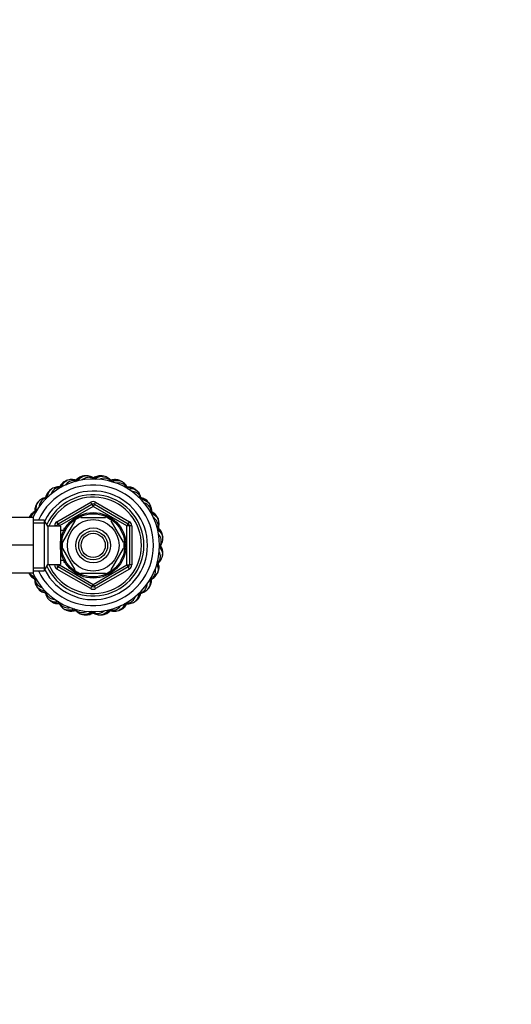
# Model space of a CAD drawing. Units: millimetres. Extents: x 0 to 1478, y 0 to 1758.
# Drawn here: x 838 to 1041, y 1350 to 1758 of the extents above; entities that cross this region are included whole.
import ezdxf
from ezdxf import colors
from ezdxf.entities.mleader import LeaderData, LeaderLine
from ezdxf.math import Vec2, Vec3

# ---------------------------------------------------------------- set-up
doc = ezdxf.new("R2010")
doc.units = ezdxf.units.MM
doc.layers.add('DV2_Défaut', color=7, linetype='Continuous')
doc.layers.add('Défaut', color=7, linetype='Continuous')

# ---------------------------------------------------------------- blocks, each defined once
blk = doc.blocks.new('_DOT')
at = {"color": 0}
blk.add_line((0, 0), (-1, 0), dxfattribs=at)
at = {"color": 0, "const_width": 0.333}
blk.add_lwpolyline([(-0.1665, 0, 1), (0.1665, 0, 1)], format="xyb", close=True, dxfattribs=at)
blk = doc.blocks.new('SE1')
at = {"layer": 'DV2_Défaut', "color": 7, "linetype": 'Continuous'}
for p, q in [((852.93, 1549.74), (866.93, 1557.82)), ((853.43, 1548.88), (867.43, 1556.96)), ((867.93, 1556.09), (853.93, 1548.01)), ((867.43, 1556.96), (866.93, 1557.82)), ((867.43, 1556.96), (867.93, 1556.09)), ((868.43, 1556.96), (867.93, 1556.09)), ((881.93, 1548.01), (867.93, 1556.09)), ((868.43, 1556.96), (868.93, 1557.82)), ((868.43, 1556.96), (882.43, 1548.88)), ((868.93, 1557.82), (882.93, 1549.74)), ((843.13, 1551.43), (832.13, 1551.43)), ((843.13, 1551.43), (843.13, 1539.95)), ((862.81, 1551.73), (862.81, 1551.43)), ((862.81, 1551.43), (873.06, 1551.43)), ((873.06, 1551.73), (873.06, 1551.43)), ((847.69, 1550.43), (843.13, 1550.43)), ((843.13, 1549.24), (848.38, 1549.24)), ((847.69, 1550.43), (847.69, 1529.43)), ((849.13, 1547.93), (847.69, 1550.43)), ((849.13, 1547.93), (849.13, 1531.93)), ((854.33, 1547.93), (849.13, 1547.93)), ((851.93, 1547.93), (851.93, 1548.01)), ((852.93, 1548.01), (851.93, 1548.01)), ((853.43, 1548.88), (852.93, 1549.74)), ((852.93, 1547.93), (852.93, 1548.01)), ((852.93, 1548.01), (853.93, 1548.01)), ((853.43, 1548.88), (853.93, 1548.01)), ((853.93, 1548.01), (853.93, 1547.93)), ((854.33, 1547.93), (854.33, 1531.93)), ((855.41, 1541.24), (860.54, 1550.11)), ((855.83, 1546.93), (855.83, 1546.14)), ((856.27, 1546.93), (855.83, 1546.93)), ((860.32, 1550.3), (860.54, 1550.11)), ((875.58, 1550.28), (875.33, 1550.11)), ((880.46, 1541.24), (875.33, 1550.11)), ((882.43, 1548.88), (881.93, 1548.01)), ((881.93, 1531.84), (881.93, 1548.01)), ((882.93, 1548.01), (881.93, 1548.01)), ((882.43, 1548.88), (882.93, 1549.74)), ((883.93, 1548.01), (882.93, 1548.01)), ((882.93, 1548.01), (882.93, 1531.84)), ((883.93, 1548.01), (883.93, 1531.84)), ((855.8, 1546.08), (854.33, 1546.08)), ((855.83, 1546.31), (856.27, 1546.31)), ((843.13, 1539.95), (832.13, 1539.95)), ((843.13, 1539.95), (843.13, 1528.43)), ((855.41, 1541.24), (855.16, 1541.47)), ((880.46, 1541.24), (880.72, 1541.39)), ((855.41, 1538.61), (855.15, 1538.43)), ((860.54, 1529.74), (855.41, 1538.61)), ((875.33, 1529.74), (880.46, 1538.61)), ((880.72, 1538.46), (880.46, 1538.61)), ((843.13, 1530.61), (848.38, 1530.61)), ((847.69, 1529.43), (849.13, 1531.93)), ((849.13, 1531.93), (854.33, 1531.93)), ((851.93, 1531.84), (851.93, 1531.93)), ((852.93, 1531.84), (851.93, 1531.84)), ((852.93, 1531.84), (852.93, 1531.93)), ((853.93, 1531.84), (852.93, 1531.84)), ((852.93, 1530.11), (853.43, 1530.98)), ((853.93, 1531.84), (853.43, 1530.98)), ((867.43, 1522.89), (853.43, 1530.98)), ((853.93, 1531.93), (853.93, 1531.84)), ((853.93, 1531.84), (867.93, 1523.76)), ((854.33, 1533.78), (855.8, 1533.78)), ((855.83, 1533.72), (855.83, 1532.93)), ((855.83, 1533.54), (856.27, 1533.54)), ((855.83, 1532.93), (856.27, 1532.93)), ((867.93, 1523.76), (881.93, 1531.84)), ((882.43, 1530.98), (868.43, 1522.89)), ((881.93, 1531.84), (882.43, 1530.98)), ((881.93, 1531.84), (882.93, 1531.84)), ((882.93, 1530.11), (882.43, 1530.98)), ((883.93, 1531.84), (882.93, 1531.84)), ((843.13, 1528.43), (832.81, 1528.43)), ((843.13, 1529.43), (847.69, 1529.43)), ((866.93, 1522.03), (852.93, 1530.11)), ((860.33, 1529.55), (860.54, 1529.74)), ((862.81, 1528.43), (862.81, 1528.12)), ((862.81, 1528.43), (873.06, 1528.43)), ((882.93, 1530.11), (868.93, 1522.03)), ((873.06, 1528.12), (873.06, 1528.43)), ((875.61, 1529.59), (875.33, 1529.74)), ((866.93, 1522.03), (867.43, 1522.89)), ((867.93, 1523.76), (867.43, 1522.89)), ((867.93, 1523.76), (868.43, 1522.89)), ((868.93, 1522.03), (868.43, 1522.89))]:
    blk.add_line(p, q, dxfattribs=at)
for radius in [13.6, 13.1, 10.7, 7.2, 6, 5]:
    blk.add_circle((867.93, 1539.93), radius, dxfattribs=at)
for centre, radius, start, end in [((867.93, 1539.93), 27.5, 0, 155.2801), ((867.93, 1539.93), 29, 96.6667, 98.5024), ((867.93, 1539.93), 29, 81.6568, 83.4969), ((867.93, 1539.93), 25, 0, 155.2382), ((867.93, 1539.93), 29, 111.6681, 113.5002), ((867.93, 1539.93), 29, 66.6664, 68.5058), ((867.93, 1539.93), 29, 51.6555, 53.4967), ((867.93, 1539.93), 22.5, 0, 153.0225), ((867.93, 1539.93), 21, 0, 155.7905), ((867.93, 1539.93), 20, 0, 156.4218), ((867.93, 1539.93), 29, 126.6668, 128.5031), ((867.93, 1539.93), 29, 141.6686, 143.4998), ((867.93, 1556.09), 2, 60, 120), ((867.93, 1556.09), 1, 60, 120), ((867.93, 1539.93), 29, 36.6665, 38.5058), ((867.93, 1539.93), 12.87, 113.4673, 126.2684), ((867.93, 1539.93), 12.87, 53.6707, 66.5281), ((867.93, 1539.93), 29, 21.6542, 23.4969), ((853.93, 1548.01), 2, 120, 180), ((853.93, 1548.01), 1, 120, 180), ((881.93, 1548.01), 1, 0, 60), ((881.93, 1548.01), 2, 0, 60), ((867.93, 1539.93), 29, 6.6666, 8.5058), ((867.93, 1539.93), 27.5, 204.5648, 0), ((867.93, 1539.93), 25, 204.8346, 0), ((867.93, 1539.93), 22.5, 206.9183, 0), ((867.93, 1539.93), 21, 204.2095, 0), ((867.93, 1539.93), 20, 203.5782, 0), ((867.93, 1539.93), 12.87, 173.1444, 186.6121), ((867.93, 1539.93), 12.87, 353.5543, 6.4505), ((867.93, 1539.93), 29, 351.6741, 353.4972), ((853.93, 1531.84), 2, 180, 240), ((853.93, 1531.84), 1, 180, 240), ((881.93, 1531.84), 1, 300, 0), ((881.93, 1531.84), 2, 300, 0), ((867.93, 1539.93), 12.87, 233.7848, 246.5298), ((867.93, 1539.93), 12.87, 293.4639, 306.4924), ((867.93, 1539.93), 29, 336.6667, 338.5057), ((867.93, 1539.93), 29, 216.6669, 218.5046), ((867.93, 1523.76), 1, 240, 300), ((867.93, 1539.93), 29, 321.6731, 323.4975), ((867.93, 1523.76), 2, 240, 300), ((867.93, 1539.93), 29, 231.6705, 233.4985), ((867.93, 1539.93), 29, 306.6668, 308.5055), ((867.93, 1539.93), 29, 246.6669, 248.505), ((867.93, 1539.93), 29, 261.6712, 263.4982), ((867.93, 1539.93), 29, 276.6668, 278.5053), ((867.93, 1539.93), 29, 291.6721, 293.4978)]:
    blk.add_arc(centre, radius, start, end, dxfattribs=at)
for points, knots in [([(863.63, 1568.58), (863.46, 1568.56), (863.04, 1568.5), (862.31, 1568.19), (861.53, 1567.68), (860.84, 1567.02), (860.42, 1566.49), (860.23, 1566.22)], [0, 0, 0, 0, 0.115678, 0.337898, 0.561249, 0.793048, 1, 1, 1, 1]), ([(863.63, 1568.61), (863.47, 1568.58), (863.31, 1568.54), (862.27, 1568.2), (861.46, 1567.47), (860.76, 1566.39)], [0, 0, 0, 0, 0.149775, 0.149775, 1, 1, 1, 1]), ([(861.44, 1566.58), (862.24, 1567.76), (863.24, 1568.48), (864.39, 1568.71), (864.47, 1568.72), (864.56, 1568.73)], [0, 0, 0, 0, 0.927422, 0.927422, 1, 1, 1, 1]), ([(867.89, 1567.79), (867.6, 1567.9), (867.31, 1567.99), (866.45, 1568.16), (865.89, 1568.17), (864.65, 1567.91), (863.98, 1567.57), (863.37, 1567.06)], [0, 0, 0, 0, 0.179447, 0.179447, 0.543241, 0.543241, 1, 1, 1, 1]), ([(868.05, 1567.9), (867.95, 1567.95), (867.53, 1568.18), (866.79, 1568.5), (865.81, 1568.73), (865.04, 1568.8), (864.65, 1568.73), (864.56, 1568.71)], [0, 0, 0, 0, 0.084853, 0.368288, 0.638157, 0.926257, 1, 1, 1, 1]), ([(871.19, 1568.72), (871.03, 1568.74), (870.61, 1568.8), (869.82, 1568.69), (868.93, 1568.39), (868.23, 1568.01), (867.83, 1567.73), (867.71, 1567.65)], [0, 0, 0, 0, 0.130538, 0.381304, 0.633348, 0.894925, 1, 1, 1, 1]), ([(871.2, 1568.74), (871.04, 1568.76), (870.88, 1568.76), (869.82, 1568.7), (868.89, 1568.24), (867.96, 1567.44)], [0, 0, 0, 0, 0.1549123, 0.1549123, 1, 1, 1, 1]), ([(868.62, 1567.41), (869.68, 1568.3), (870.81, 1568.72), (871.96, 1568.64), (872.04, 1568.63), (872.13, 1568.62)], [0, 0, 0, 0, 0.926046, 0.926046, 1, 1, 1, 1]), ([(875.1, 1566.85), (874.85, 1567.03), (874.59, 1567.19), (873.81, 1567.59), (873.27, 1567.74), (871.98, 1567.81), (871.22, 1567.64), (870.47, 1567.28)], [0, 0, 0, 0, 0.176625, 0.176625, 0.534698, 0.534698, 1, 1, 1, 1]), ([(875.29, 1566.91), (875.21, 1566.99), (874.85, 1567.32), (874.22, 1567.82), (873.34, 1568.3), (872.61, 1568.56), (872.22, 1568.59), (872.12, 1568.6)], [0, 0, 0, 0, 0.084853, 0.368288, 0.638157, 0.926257, 1, 1, 1, 1]), ([(853.96, 1564.03), (853.65, 1563.98), (853.36, 1563.91), (852.53, 1563.64), (852.04, 1563.36), (851.09, 1562.5), (850.67, 1561.86), (850.39, 1561.09)], [0, 0, 0, 0, 0.177608, 0.177608, 0.537672, 0.537672, 1, 1, 1, 1]), ([(854.05, 1564.21), (853.94, 1564.2), (853.46, 1564.19), (852.66, 1564.1), (851.69, 1563.81), (850.99, 1563.49), (850.69, 1563.23), (850.62, 1563.16)], [0, 0, 0, 0, 0.084853, 0.368288, 0.638157, 0.926257, 1, 1, 1, 1]), ([(856.36, 1566.49), (856.2, 1566.43), (855.81, 1566.26), (855.19, 1565.78), (854.57, 1565.08), (854.1, 1564.31), (853.85, 1563.75), (853.75, 1563.51)], [0, 0, 0, 0, 0.12046, 0.351867, 0.584452, 0.825834, 1, 1, 1, 1]), ([(856.36, 1566.52), (856.21, 1566.45), (856.07, 1566.37), (855.17, 1565.78), (854.59, 1564.9), (854.19, 1563.72)], [0, 0, 0, 0, 0.15318, 0.15318, 1, 1, 1, 1]), ([(854.77, 1564.02), (855.24, 1565.35), (856.01, 1566.3), (857.06, 1566.81), (857.14, 1566.84), (857.22, 1566.87)], [0, 0, 0, 0, 0.926927, 0.926927, 1, 1, 1, 1]), ([(860.68, 1566.82), (860.37, 1566.86), (860.07, 1566.87), (859.19, 1566.82), (858.65, 1566.68), (857.48, 1566.08), (856.9, 1565.55), (856.42, 1564.84)], [0, 0, 0, 0, 0.174777, 0.174777, 0.529101, 0.529101, 1, 1, 1, 1]), ([(860.81, 1566.97), (860.7, 1567), (860.23, 1567.11), (859.43, 1567.23), (858.43, 1567.2), (857.67, 1567.07), (857.31, 1566.89), (857.23, 1566.85)], [0, 0, 0, 0, 0.084853, 0.368288, 0.638157, 0.926257, 1, 1, 1, 1]), ([(878.53, 1566.89), (878.38, 1566.96), (877.99, 1567.12), (877.2, 1567.22), (876.27, 1567.16), (875.33, 1566.94), (874.7, 1566.69), (874.4, 1566.55)], [0, 0, 0, 0, 0.115565, 0.337569, 0.560703, 0.792277, 1, 1, 1, 1]), ([(878.55, 1566.91), (878.4, 1566.97), (878.24, 1567.02), (877.17, 1567.24), (876.1, 1567.01), (874.95, 1566.43)], [0, 0, 0, 0, 0.14991, 0.14991, 1, 1, 1, 1]), ([(875.65, 1566.26), (876.93, 1566.88), (878.15, 1567), (879.25, 1566.62), (879.33, 1566.59), (879.41, 1566.56)], [0, 0, 0, 0, 0.927157, 0.927157, 1, 1, 1, 1]), ([(881.82, 1564.08), (881.63, 1564.32), (881.42, 1564.54), (880.77, 1565.13), (880.28, 1565.41), (879.07, 1565.8), (878.31, 1565.84), (877.51, 1565.7)], [0, 0, 0, 0, 0.1783317, 0.1783317, 0.5398629, 0.5398629, 1, 1, 1, 1]), ([(882.02, 1564.09), (881.96, 1564.19), (881.71, 1564.59), (881.23, 1565.24), (880.5, 1565.93), (879.87, 1566.38), (879.49, 1566.51), (879.4, 1566.54)], [0, 0, 0, 0, 0.084853, 0.368288, 0.638157, 0.926257, 1, 1, 1, 1]), ([(885.15, 1563.23), (885.02, 1563.34), (884.68, 1563.59), (883.95, 1563.89), (883.03, 1564.08), (882.12, 1564.1), (881.5, 1564.04), (881.23, 1563.99)], [0, 0, 0, 0, 0.119568, 0.34926, 0.580122, 0.819716, 1, 1, 1, 1]), ([(885.17, 1563.25), (885.04, 1563.34), (884.9, 1563.43), (883.95, 1563.91), (882.9, 1563.97), (881.69, 1563.74)], [0, 0, 0, 0, 0.153859, 0.153859, 1, 1, 1, 1]), ([(882.23, 1563.38), (883.61, 1563.63), (884.81, 1563.43), (885.78, 1562.78), (885.85, 1562.73), (885.91, 1562.68)], [0, 0, 0, 0, 0.926675, 0.926675, 1, 1, 1, 1]), ([(848.24, 1559.79), (848.13, 1559.75), (847.67, 1559.61), (846.92, 1559.32), (846.06, 1558.79), (845.47, 1558.3), (845.25, 1557.97), (845.2, 1557.89)], [0, 0, 0, 0, 0.084853, 0.368288, 0.638157, 0.926257, 1, 1, 1, 1]), ([(848.2, 1559.59), (847.91, 1559.47), (847.65, 1559.32), (846.91, 1558.84), (846.52, 1558.45), (845.81, 1557.36), (845.57, 1556.61), (845.51, 1555.77)], [0, 0, 0, 0, 0.175587, 0.175587, 0.531553, 0.531553, 1, 1, 1, 1]), ([(849.88, 1562.59), (849.75, 1562.49), (849.41, 1562.23), (848.93, 1561.6), (848.51, 1560.76), (848.24, 1559.84), (848.14, 1559.17), (848.11, 1558.84)], [0, 0, 0, 0, 0.115556, 0.337542, 0.560658, 0.792213, 1, 1, 1, 1]), ([(849.87, 1562.61), (849.74, 1562.51), (849.63, 1562.4), (848.89, 1561.58), (848.56, 1560.55), (848.49, 1559.26)], [0, 0, 0, 0, 0.150091, 0.150091, 1, 1, 1, 1]), ([(848.98, 1559.79), (849.1, 1561.2), (849.6, 1562.31), (850.47, 1563.08), (850.54, 1563.13), (850.61, 1563.18)], [0, 0, 0, 0, 0.926912, 0.926912, 1, 1, 1, 1]), ([(887.6, 1559.66), (887.47, 1559.95), (887.33, 1560.21), (886.85, 1560.95), (886.46, 1561.34), (885.36, 1562.06), (884.6, 1562.3), (883.74, 1562.35)], [0, 0, 0, 0, 0.174602, 0.174602, 0.528571, 0.528571, 1, 1, 1, 1]), ([(887.79, 1559.62), (887.76, 1559.73), (887.62, 1560.19), (887.33, 1560.94), (886.8, 1561.8), (886.31, 1562.39), (885.98, 1562.61), (885.9, 1562.66)], [0, 0, 0, 0, 0.084853, 0.368288, 0.638157, 0.926257, 1, 1, 1, 1]), ([(890.6, 1557.98), (890.5, 1558.12), (890.24, 1558.45), (889.61, 1558.93), (888.77, 1559.35), (887.85, 1559.62), (887.18, 1559.72), (886.86, 1559.75)], [0, 0, 0, 0, 0.11583, 0.338342, 0.561987, 0.794091, 1, 1, 1, 1]), ([(890.62, 1557.99), (890.52, 1558.12), (890.41, 1558.24), (889.59, 1558.97), (888.55, 1559.3), (887.26, 1559.37)], [0, 0, 0, 0, 0.149757, 0.149757, 1, 1, 1, 1]), ([(844.63, 1557.14), (844.53, 1557.01), (844.27, 1556.67), (843.97, 1555.94), (843.78, 1555.02), (843.76, 1554.1), (843.83, 1553.48), (843.87, 1553.2)], [0, 0, 0, 0, 0.118954, 0.347469, 0.577146, 0.815511, 1, 1, 1, 1]), ([(844.61, 1557.16), (844.52, 1557.03), (844.43, 1556.89), (843.94, 1555.93), (843.89, 1554.86), (844.14, 1553.62)], [0, 0, 0, 0, 0.151812, 0.151812, 1, 1, 1, 1]), ([(844.49, 1554.18), (844.23, 1555.58), (844.42, 1556.8), (845.08, 1557.77), (845.13, 1557.84), (845.18, 1557.91)], [0, 0, 0, 0, 0.927395, 0.927395, 1, 1, 1, 1]), ([(887.76, 1558.88), (889.18, 1558.78), (890.31, 1558.27), (891.09, 1557.39), (891.14, 1557.32), (891.19, 1557.25)], [0, 0, 0, 0, 0.927565, 0.927565, 1, 1, 1, 1]), ([(892.04, 1553.9), (891.99, 1554.21), (891.92, 1554.5), (891.65, 1555.33), (891.37, 1555.82), (890.53, 1556.76), (889.91, 1557.16), (889.17, 1557.44)], [0, 0, 0, 0, 0.180345, 0.180345, 0.545958, 0.545958, 1, 1, 1, 1]), ([(892.21, 1553.81), (892.21, 1553.92), (892.2, 1554.4), (892.11, 1555.2), (891.82, 1556.17), (891.49, 1556.87), (891.23, 1557.17), (891.17, 1557.24)], [0, 0, 0, 0, 0.084853, 0.368288, 0.638157, 0.926257, 1, 1, 1, 1]), ([(843.77, 1554.01), (843.68, 1553.95), (843.27, 1553.7), (842.62, 1553.22), (841.93, 1552.49), (841.48, 1551.86), (841.35, 1551.48), (841.32, 1551.39)], [0, 0, 0, 0, 0.0848529, 0.3682879, 0.6381566, 0.9262569, 1, 1, 1, 1]), ([(843.78, 1553.81), (843.54, 1553.62), (843.32, 1553.41), (842.74, 1552.76), (842.45, 1552.28), (842.25, 1551.64), (842.22, 1551.54), (842.19, 1551.43)], [0, 0, 0, 0, 0.2928556, 0.2928556, 0.8865607, 0.8865607, 1, 1, 1, 1]), ([(894.5, 1551.5), (894.43, 1551.66), (894.27, 1552.05), (893.78, 1552.67), (893.08, 1553.29), (892.29, 1553.78), (891.7, 1554.04), (891.42, 1554.15)], [0, 0, 0, 0, 0.117862, 0.344277, 0.571845, 0.808021, 1, 1, 1, 1]), ([(894.52, 1551.5), (894.46, 1551.65), (894.38, 1551.8), (893.79, 1552.69), (892.92, 1553.27), (891.76, 1553.67)], [0, 0, 0, 0, 0.154229, 0.154229, 1, 1, 1, 1]), ([(892.08, 1553.07), (893.38, 1552.6), (894.31, 1551.83), (894.82, 1550.8), (894.85, 1550.72), (894.88, 1550.64)], [0, 0, 0, 0, 0.925944, 0.925944, 1, 1, 1, 1]), ([(894.83, 1547.18), (894.87, 1547.49), (894.88, 1547.8), (894.83, 1548.67), (894.69, 1549.21), (894.09, 1550.38), (893.55, 1550.97), (892.84, 1551.45)], [0, 0, 0, 0, 0.174549, 0.174549, 0.528412, 0.528412, 1, 1, 1, 1]), ([(896.59, 1544.23), (896.57, 1544.4), (896.51, 1544.82), (896.2, 1545.55), (895.69, 1546.33), (895.03, 1547.02), (894.51, 1547.43), (894.25, 1547.62)], [0, 0, 0, 0, 0.116421, 0.340068, 0.564855, 0.798143, 1, 1, 1, 1]), ([(896.61, 1544.23), (896.59, 1544.39), (896.55, 1544.55), (896.21, 1545.59), (895.48, 1546.4), (894.4, 1547.1)], [0, 0, 0, 0, 0.149977, 0.149977, 1, 1, 1, 1]), ([(894.98, 1547.05), (895.01, 1547.16), (895.12, 1547.63), (895.24, 1548.43), (895.21, 1549.43), (895.08, 1550.19), (894.9, 1550.55), (894.86, 1550.64)], [0, 0, 0, 0, 0.084853, 0.368288, 0.638157, 0.926257, 1, 1, 1, 1]), ([(894.57, 1546.44), (895.76, 1545.63), (896.49, 1544.63), (896.71, 1543.47), (896.73, 1543.39), (896.74, 1543.3)], [0, 0, 0, 0, 0.927747, 0.927747, 1, 1, 1, 1]), ([(895.79, 1539.97), (895.91, 1540.27), (896, 1540.55), (896.17, 1541.41), (896.18, 1541.97), (895.92, 1543.21), (895.58, 1543.87), (895.08, 1544.48)], [0, 0, 0, 0, 0.1798908, 0.1798908, 0.5445829, 0.5445829, 1, 1, 1, 1]), ([(895.9, 1539.81), (895.96, 1539.91), (896.18, 1540.33), (896.51, 1541.07), (896.74, 1542.05), (896.81, 1542.82), (896.73, 1543.21), (896.72, 1543.3)], [0, 0, 0, 0, 0.084853, 0.368288, 0.638157, 0.926257, 1, 1, 1, 1]), ([(896.73, 1536.67), (896.75, 1536.84), (896.81, 1537.26), (896.69, 1538.04), (896.4, 1538.93), (895.95, 1539.76), (895.55, 1540.29), (895.35, 1540.54)], [0, 0, 0, 0, 0.116671, 0.340798, 0.566067, 0.799856, 1, 1, 1, 1]), ([(896.75, 1536.66), (896.77, 1536.82), (896.77, 1536.98), (896.71, 1538.06), (896.23, 1539.01), (895.4, 1539.95)], [0, 0, 0, 0, 0.152413, 0.152413, 1, 1, 1, 1]), ([(895.45, 1539.19), (896.32, 1538.15), (896.73, 1537.04), (896.65, 1535.9), (896.64, 1535.82), (896.63, 1535.73)], [0, 0, 0, 0, 0.925027, 0.925027, 1, 1, 1, 1]), ([(894.86, 1532.76), (895.04, 1533.01), (895.2, 1533.27), (895.6, 1534.06), (895.74, 1534.59), (895.81, 1535.9), (895.64, 1536.67), (895.27, 1537.44)], [0, 0, 0, 0, 0.174975, 0.174975, 0.529702, 0.529702, 1, 1, 1, 1]), ([(894.92, 1532.58), (895, 1532.66), (895.33, 1533.01), (895.83, 1533.64), (896.31, 1534.52), (896.57, 1535.25), (896.6, 1535.64), (896.61, 1535.74)], [0, 0, 0, 0, 0.084853, 0.368288, 0.638157, 0.926257, 1, 1, 1, 1]), ([(894.26, 1532.25), (894.88, 1530.95), (895.01, 1529.72), (894.63, 1528.61), (894.6, 1528.53), (894.57, 1528.45)], [0, 0, 0, 0, 0.92772, 0.92772, 1, 1, 1, 1]), ([(894.92, 1529.31), (894.98, 1529.46), (895.03, 1529.62), (895.25, 1530.69), (895.03, 1531.75), (894.45, 1532.89)], [0, 0, 0, 0, 0.150555, 0.150555, 1, 1, 1, 1]), ([(894.9, 1529.33), (894.97, 1529.48), (895.13, 1529.87), (895.23, 1530.66), (895.17, 1531.6), (894.95, 1532.51), (894.71, 1533.12), (894.59, 1533.39)], [0, 0, 0, 0, 0.117327, 0.342716, 0.569252, 0.804357, 1, 1, 1, 1]), ([(841.35, 1528.35), (841.41, 1528.2), (841.49, 1528.06), (842.09, 1527.14), (843, 1526.55), (844.22, 1526.15)], [0, 0, 0, 0, 0.150108, 0.150108, 1, 1, 1, 1]), ([(841.37, 1528.35), (841.44, 1528.2), (841.6, 1527.8), (842.08, 1527.18), (842.78, 1526.56), (843.59, 1526.06), (844.2, 1525.8), (844.49, 1525.69)], [0, 0, 0, 0, 0.116651, 0.340741, 0.565972, 0.799722, 1, 1, 1, 1]), ([(891.24, 1522.71), (891.34, 1522.84), (891.6, 1523.18), (891.9, 1523.91), (892.09, 1524.83), (892.11, 1525.79), (892.03, 1526.45), (891.98, 1526.77)], [0, 0, 0, 0, 0.115928, 0.33863, 0.562465, 0.794767, 1, 1, 1, 1]), ([(892.09, 1526.04), (892.33, 1526.23), (892.55, 1526.44), (893.13, 1527.1), (893.42, 1527.58), (893.81, 1528.8), (893.85, 1529.56), (893.71, 1530.37)], [0, 0, 0, 0, 0.177545, 0.177545, 0.537482, 0.537482, 1, 1, 1, 1]), ([(892.1, 1525.84), (892.19, 1525.9), (892.6, 1526.15), (893.25, 1526.63), (893.94, 1527.36), (894.39, 1527.99), (894.52, 1528.37), (894.55, 1528.46)], [0, 0, 0, 0, 0.084853, 0.368288, 0.638157, 0.926257, 1, 1, 1, 1]), ([(843.65, 1526.04), (843.66, 1525.93), (843.67, 1525.45), (843.76, 1524.65), (844.05, 1523.68), (844.38, 1522.99), (844.64, 1522.68), (844.7, 1522.61)], [0, 0, 0, 0, 0.084853, 0.368288, 0.638157, 0.926257, 1, 1, 1, 1]), ([(843.83, 1525.96), (843.88, 1525.65), (843.95, 1525.35), (844.22, 1524.52), (844.5, 1524.03), (845.37, 1523.06), (846.05, 1522.63), (846.86, 1522.35)], [0, 0, 0, 0, 0.174625, 0.174625, 0.528641, 0.528641, 1, 1, 1, 1]), ([(848, 1520.98), (846.63, 1521.11), (845.54, 1521.6), (844.78, 1522.47), (844.73, 1522.53), (844.68, 1522.6)], [0, 0, 0, 0, 0.925698, 0.925698, 1, 1, 1, 1]), ([(887.67, 1520.26), (887.95, 1520.39), (888.22, 1520.53), (888.95, 1521.01), (889.35, 1521.4), (890.06, 1522.49), (890.3, 1523.24), (890.36, 1524.08)], [0, 0, 0, 0, 0.17585, 0.17585, 0.532349, 0.532349, 1, 1, 1, 1]), ([(891.39, 1525.58), (891.63, 1524.22), (891.43, 1523.04), (890.79, 1522.08), (890.74, 1522.01), (890.69, 1521.95)], [0, 0, 0, 0, 0.925861, 0.925861, 1, 1, 1, 1]), ([(891.26, 1522.69), (891.35, 1522.82), (891.44, 1522.96), (891.93, 1523.93), (891.98, 1525.01), (891.73, 1526.25)], [0, 0, 0, 0, 0.151106, 0.151106, 1, 1, 1, 1]), ([(845.25, 1521.86), (845.35, 1521.74), (845.46, 1521.62), (846.26, 1520.9), (847.26, 1520.57), (848.49, 1520.49)], [0, 0, 0, 0, 0.153647, 0.153647, 1, 1, 1, 1]), ([(845.27, 1521.87), (845.37, 1521.74), (845.63, 1521.4), (846.26, 1520.92), (847.1, 1520.5), (848, 1520.24), (848.64, 1520.14), (848.94, 1520.11)], [0, 0, 0, 0, 0.117467, 0.343125, 0.569931, 0.805316, 1, 1, 1, 1]), ([(848.08, 1520.23), (848.11, 1520.12), (848.25, 1519.67), (848.54, 1518.91), (849.07, 1518.06), (849.56, 1517.47), (849.89, 1517.24), (849.97, 1517.19)], [0, 0, 0, 0, 0.084853, 0.368288, 0.638157, 0.926257, 1, 1, 1, 1]), ([(848.27, 1520.19), (848.39, 1519.91), (848.54, 1519.64), (849.02, 1518.91), (849.41, 1518.51), (850.46, 1517.83), (851.16, 1517.59), (851.93, 1517.51)], [0, 0, 0, 0, 0.181005, 0.181005, 0.547957, 0.547957, 1, 1, 1, 1]), ([(881.91, 1515.82), (882.22, 1515.87), (882.51, 1515.94), (883.34, 1516.22), (883.83, 1516.49), (884.79, 1517.36), (885.21, 1518.02), (885.49, 1518.81)], [0, 0, 0, 0, 0.175932, 0.175932, 0.532598, 0.532598, 1, 1, 1, 1]), ([(886.89, 1520.1), (886.78, 1518.68), (886.28, 1517.55), (885.4, 1516.78), (885.33, 1516.72), (885.26, 1516.67)], [0, 0, 0, 0, 0.927495, 0.927495, 1, 1, 1, 1]), ([(885.99, 1517.26), (886.12, 1517.37), (886.46, 1517.62), (886.94, 1518.26), (887.36, 1519.09), (887.62, 1519.98), (887.72, 1520.61), (887.75, 1520.89)], [0, 0, 0, 0, 0.118544, 0.34627, 0.575156, 0.812698, 1, 1, 1, 1]), ([(886, 1517.24), (886.13, 1517.34), (886.24, 1517.45), (886.97, 1518.27), (887.3, 1519.28), (887.38, 1520.55)], [0, 0, 0, 0, 0.15148, 0.15148, 1, 1, 1, 1]), ([(887.63, 1520.07), (887.74, 1520.1), (888.2, 1520.24), (888.95, 1520.53), (889.8, 1521.06), (890.4, 1521.56), (890.62, 1521.88), (890.67, 1521.96)], [0, 0, 0, 0, 0.084853, 0.368288, 0.638157, 0.926257, 1, 1, 1, 1]), ([(853.7, 1516.49), (852.29, 1516.22), (851.07, 1516.41), (850.09, 1517.07), (850.02, 1517.12), (849.96, 1517.17)], [0, 0, 0, 0, 0.92764, 0.92764, 1, 1, 1, 1]), ([(850.7, 1516.61), (850.83, 1516.51), (850.97, 1516.42), (851.95, 1515.93), (853.04, 1515.88), (854.3, 1516.14)], [0, 0, 0, 0, 0.149783, 0.149783, 1, 1, 1, 1]), ([(850.72, 1516.62), (850.85, 1516.52), (851.19, 1516.26), (851.92, 1515.96), (852.84, 1515.77), (853.8, 1515.75), (854.46, 1515.83), (854.78, 1515.88)], [0, 0, 0, 0, 0.115968, 0.338745, 0.562657, 0.795038, 1, 1, 1, 1]), ([(853.85, 1515.76), (853.91, 1515.67), (854.16, 1515.26), (854.64, 1514.61), (855.37, 1513.92), (856, 1513.48), (856.38, 1513.34), (856.47, 1513.31)], [0, 0, 0, 0, 0.084853, 0.368288, 0.638157, 0.926257, 1, 1, 1, 1]), ([(854.05, 1515.78), (854.24, 1515.53), (854.45, 1515.31), (855.1, 1514.73), (855.59, 1514.44), (856.83, 1514.04), (857.63, 1514.01), (858.47, 1514.17)], [0, 0, 0, 0, 0.174535, 0.174535, 0.528369, 0.528369, 1, 1, 1, 1]), ([(875.19, 1513.03), (875.5, 1512.99), (875.8, 1512.98), (876.68, 1513.04), (877.22, 1513.18), (878.37, 1513.76), (878.94, 1514.28), (879.41, 1514.96)], [0, 0, 0, 0, 0.177152, 0.177152, 0.536293, 0.536293, 1, 1, 1, 1]), ([(881.1, 1515.82), (880.62, 1514.5), (879.85, 1513.56), (878.81, 1513.05), (878.73, 1513.01), (878.65, 1512.98)], [0, 0, 0, 0, 0.926717, 0.926717, 1, 1, 1, 1]), ([(879.51, 1513.36), (879.67, 1513.43), (880.06, 1513.59), (880.68, 1514.08), (881.3, 1514.78), (881.8, 1515.6), (882.07, 1516.22), (882.19, 1516.53)], [0, 0, 0, 0, 0.115586, 0.337629, 0.560803, 0.792418, 1, 1, 1, 1]), ([(879.51, 1513.34), (879.66, 1513.4), (879.8, 1513.48), (880.72, 1514.08), (881.31, 1514.99), (881.71, 1516.21)], [0, 0, 0, 0, 0.150257, 0.150257, 1, 1, 1, 1]), ([(881.82, 1515.65), (881.93, 1515.65), (882.41, 1515.66), (883.21, 1515.75), (884.18, 1516.04), (884.88, 1516.37), (885.18, 1516.63), (885.25, 1516.69)], [0, 0, 0, 0, 0.084853, 0.368288, 0.638157, 0.926257, 1, 1, 1, 1]), ([(860.19, 1513.57), (858.92, 1512.97), (857.71, 1512.85), (856.62, 1513.23), (856.54, 1513.26), (856.46, 1513.29)], [0, 0, 0, 0, 0.926482, 0.926482, 1, 1, 1, 1]), ([(857.32, 1512.94), (857.47, 1512.88), (857.63, 1512.83), (858.67, 1512.62), (859.7, 1512.82), (860.8, 1513.36)], [0, 0, 0, 0, 0.154363, 0.154363, 1, 1, 1, 1]), ([(857.33, 1512.96), (857.49, 1512.89), (857.88, 1512.73), (858.67, 1512.64), (859.6, 1512.69), (860.5, 1512.91), (861.09, 1513.13), (861.34, 1513.25)], [0, 0, 0, 0, 0.119016, 0.347648, 0.577445, 0.815933, 1, 1, 1, 1]), ([(860.58, 1512.94), (860.66, 1512.86), (861.01, 1512.54), (861.65, 1512.03), (862.53, 1511.55), (863.26, 1511.29), (863.65, 1511.26), (863.75, 1511.25)], [0, 0, 0, 0, 0.084853, 0.368288, 0.638157, 0.926257, 1, 1, 1, 1]), ([(860.77, 1513), (861.02, 1512.82), (861.28, 1512.66), (862.06, 1512.27), (862.6, 1512.12), (863.87, 1512.05), (864.61, 1512.2), (865.34, 1512.54)], [0, 0, 0, 0, 0.178872, 0.178872, 0.541499, 0.541499, 1, 1, 1, 1]), ([(867.31, 1512.5), (866.23, 1511.57), (865.08, 1511.13), (863.91, 1511.21), (863.83, 1511.22), (863.74, 1511.23)], [0, 0, 0, 0, 0.9273, 0.9273, 1, 1, 1, 1]), ([(864.67, 1511.11), (864.83, 1511.09), (864.99, 1511.09), (866.09, 1511.15), (867.06, 1511.65), (868.02, 1512.51)], [0, 0, 0, 0, 0.149826, 0.149826, 1, 1, 1, 1]), ([(864.68, 1511.14), (864.84, 1511.11), (865.26, 1511.06), (866.05, 1511.17), (866.94, 1511.46), (867.78, 1511.92), (868.32, 1512.32), (868.58, 1512.53)], [0, 0, 0, 0, 0.115607, 0.337692, 0.560907, 0.792566, 1, 1, 1, 1]), ([(867.82, 1511.96), (867.92, 1511.9), (868.34, 1511.68), (869.08, 1511.35), (870.06, 1511.12), (870.83, 1511.05), (871.22, 1511.13), (871.31, 1511.15)], [0, 0, 0, 0, 0.084853, 0.368288, 0.638157, 0.926257, 1, 1, 1, 1]), ([(867.98, 1512.07), (868.27, 1511.95), (868.56, 1511.87), (869.42, 1511.69), (869.98, 1511.68), (871.26, 1511.95), (871.96, 1512.32), (872.61, 1512.88)], [0, 0, 0, 0, 0.174953, 0.174953, 0.529634, 0.529634, 1, 1, 1, 1]), ([(874.42, 1513.26), (873.62, 1512.09), (872.63, 1511.37), (871.48, 1511.15), (871.4, 1511.13), (871.31, 1511.12)], [0, 0, 0, 0, 0.927081, 0.927081, 1, 1, 1, 1]), ([(872.24, 1511.27), (872.41, 1511.29), (872.83, 1511.35), (873.56, 1511.66), (874.34, 1512.17), (875, 1512.8), (875.38, 1513.28), (875.54, 1513.49)], [0, 0, 0, 0, 0.120072, 0.350734, 0.58257, 0.823176, 1, 1, 1, 1]), ([(872.24, 1511.25), (872.4, 1511.27), (872.56, 1511.31), (873.58, 1511.65), (874.37, 1512.35), (875.06, 1513.39)], [0, 0, 0, 0, 0.152749, 0.152749, 1, 1, 1, 1]), ([(875.06, 1512.88), (875.17, 1512.85), (875.64, 1512.75), (876.44, 1512.62), (877.44, 1512.65), (878.2, 1512.79), (878.56, 1512.96), (878.64, 1513)], [0, 0, 0, 0, 0.084853, 0.368288, 0.638157, 0.926257, 1, 1, 1, 1])]:
    blk.add_open_spline(points, degree=3, knots=knots, dxfattribs=at)
blk.add_open_spline([(843.9, 1526.74), (842.81, 1527.12), (841.97, 1527.69), (841.44, 1528.41)], degree=3, dxfattribs=at)

msp = doc.modelspace()

# ---------------------------------------------------------------- block references
at = {"layer": 'Défaut'}
msp.add_blockref('SE1', (0, 0), dxfattribs=at)

# ---------------------------------------------------------------- leaders
at = {"layer": 'Défaut', "color": 7, "linetype": 'Continuous'}
ml = msp.add_multileader_mtext('Standard', dxfattribs=at)
ml.set_content('{\\pxsm0.9;\\fSolid Edge ISO|b1||i0||c0|p34;\\W1.;14/01/2025\\P}', color=256)
ml.set_leader_properties()
ml.set_arrow_properties(name='DOT')
ml.build(insert=Vec2(0, 0))
ml.multileader.update_dxf_attribs({"leader_type": 0, "dogleg_length": 0, "arrow_head_size": 12})
ctx = ml.context
ctx.base_point, ctx.char_height, ctx.arrow_head_size = Vec3(1390.41, 1750.83), 12, 12
notes = []
notes.append((ctx, [(0, (0, 0, 0), (0, 0), (1, 0), 1, [])]))
ctx.mtext.insert = Vec3(1392.41, 1756.83)
for ctx, leaders in notes:
    for number, flags, end, landing, length, lines in leaders:
        leader = LeaderData()
        leader.index, (leader.has_last_leader_line, leader.has_dogleg_vector, leader.attachment_direction) = number, flags
        leader.last_leader_point, leader.dogleg_vector, leader.dogleg_length = Vec3(end), Vec3(landing), length
        for number, points, colour, breaks in lines:
            line = LeaderLine()
            line.index, line.vertices, line.color, line.breaks = number, Vec3.list(points), colors.encode_raw_color(colour), breaks
            leader.lines.append(line)
        ctx.leaders.append(leader)

doc.saveas('drawing.dxf')
